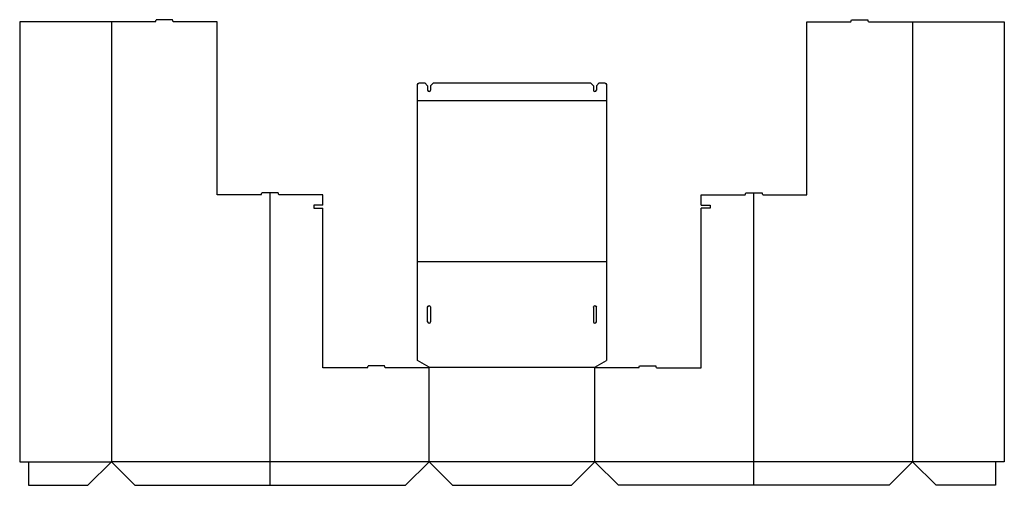
# Model space of a CAD drawing. Extents: x 0 to 83.9, y -2 to 37.7.
import ezdxf

# ---------------------------------------------------------------- set-up
doc = ezdxf.new("R2010")
doc.units = 0
doc.header["$MEASUREMENT"] = 0
for name, color, linetype in [('LAYER1', 7, 'CONTINUOUS'), ('PERSERVLAY_T5000_00_99-090', 7, 'CONTINUOUS'), ('PERSERVLAY_T5000_00_99_000', 7, 'CONTINUOUS')]:
    doc.layers.add(name, color=color, linetype=linetype)

msp = doc.modelspace()

# ---------------------------------------------------------------- linework, layer by layer
at = {"layer": 'LAYER1', "color": 5}
for p, q in [((7.812, 37.5), (0, 37.5)), ((0, 37.5), (0, 0)), ((11.562, 37.5), (7.812, 37.5)), ((11.562, 37.5), (11.613, 37.688)), ((13.012, 37.688), (11.613, 37.688)), ((13.062, 37.5), (13.012, 37.688)), ((16.812, 37.5), (13.062, 37.5)), ((16.812, 22.75), (16.812, 37.5)), ((67.062, 37.5), (70.812, 37.5)), ((67.062, 22.75), (67.062, 37.5)), ((70.812, 37.5), (70.863, 37.688)), ((70.863, 37.688), (72.262, 37.688)), ((72.312, 37.5), (72.262, 37.688)), ((72.312, 37.5), (76.062, 37.5)), ((76.062, 37.5), (83.875, 37.5)), ((83.875, 37.5), (83.875, 0)), ((33.875, 8.64), (33.875, 32.062)), ((34.125, 32.312), (34.5, 32.312)), ((34.5, 32.312), (34.75, 32.062)), ((34.75, 32.062), (34.75, 31.688)), ((35.25, 32.312), (35, 32.062)), ((35, 32.062), (35, 31.688)), ((35.25, 32.312), (48.625, 32.312)), ((48.625, 32.312), (48.875, 32.062)), ((48.875, 32.062), (48.875, 31.688)), ((49.125, 32.062), (49.375, 32.312)), ((49.125, 32.062), (49.125, 31.688)), ((49.375, 32.312), (49.75, 32.312)), ((50, 32.062), (50, 30.812)), ((50, 30.812), (50, 8.64)), ((20.562, 22.75), (16.812, 22.75)), ((20.562, 22.75), (20.613, 22.938)), ((22.012, 22.938), (20.613, 22.938)), ((22.062, 22.75), (22.012, 22.938)), ((25.812, 22.75), (22.062, 22.75)), ((25.812, 21.875), (25.812, 22.75)), ((58.062, 21.875), (58.062, 22.75)), ((58.062, 22.75), (61.812, 22.75)), ((61.812, 22.75), (61.863, 22.938)), ((61.863, 22.938), (63.262, 22.938)), ((63.312, 22.75), (63.262, 22.938)), ((63.312, 22.75), (67.062, 22.75)), ((25.812, 21.875), (25.062, 21.875)), ((25.062, 21.875), (25.062, 21.625)), ((58.062, 21.875), (58.812, 21.875)), ((58.812, 21.875), (58.812, 21.625)), ((25.062, 21.625), (25.812, 21.625)), ((25.812, 8), (25.812, 21.625)), ((58.812, 21.625), (58.062, 21.625)), ((58.062, 8), (58.062, 21.625)), ((34.75, 11.938), (34.75, 13.188)), ((35, 13.188), (35, 11.938)), ((48.875, 13.188), (48.875, 11.938)), ((49.125, 11.938), (49.125, 13.188)), ((34.875, 8.062), (33.875, 8.64)), ((49, 8.062), (50, 8.64)), ((29.625, 8), (25.812, 8)), ((29.625, 8), (29.675, 8.188)), ((31.075, 8.188), (29.675, 8.188)), ((31.125, 8), (31.075, 8.188)), ((34.875, 8), (31.125, 8)), ((34.875, 8), (34.875, 8.062)), ((49, 8), (49, 8.062)), ((52.75, 8), (49, 8)), ((52.75, 8), (52.8, 8.188)), ((52.8, 8.188), (54.2, 8.188)), ((54.25, 8), (54.2, 8.188)), ((54.25, 8), (58.062, 8)), ((0, 0), (0.75, 0)), ((0.75, 0), (0.75, -2)), ((7.812, 0), (5.812, -2)), ((7.812, 0), (9.813, -2)), ((34.875, 0), (32.875, -2)), ((34.875, 0), (36.875, -2)), ((49, 0), (47, -2)), ((49, 0), (51, -2)), ((76.062, 0), (74.062, -2)), ((76.062, 0), (78.062, -2)), ((83.875, 0), (83.125, 0)), ((83.125, 0), (83.125, -2)), ((0.75, -2), (5.812, -2)), ((9.813, -2), (32.875, -2)), ((36.875, -2), (47, -2)), ((74.062, -2), (51, -2)), ((83.125, -2), (78.062, -2))]:
    msp.add_line(p, q, dxfattribs=at)
at = {"layer": 'LAYER1', "color": 3}
for p, q in [((7.812, 37.5), (7.812, 0)), ((76.062, 37.5), (76.062, 0)), ((33.875, 30.812), (50, 30.812)), ((34.875, 8.062), (49, 8.062)), ((34.875, 0), (34.875, 8)), ((49, 0), (49, 8)), ((0.75, 0), (7.812, 0)), ((34.875, 0), (7.812, 0)), ((49, 0), (34.875, 0)), ((76.062, 0), (49, 0)), ((83.125, 0), (76.062, 0))]:
    msp.add_line(p, q, dxfattribs=at)
at = {"layer": 'LAYER1', "color": 5, "extrusion": (0, 0, -1)}
for centre, radius, start, end in [((-34.125, 32.062), 0.25, 0, 90), ((-49.75, 32.062), 0.25, 90, 180), ((-34.875, 13.188), 0.125, 0, 180), ((-49, 13.188), 0.125, 0, 180)]:
    msp.add_arc(centre, radius, start, end, dxfattribs=at)
at = {"layer": 'LAYER1', "color": 5}
for centre in [(34.875, 31.688), (49, 31.688), (34.875, 11.938), (49, 11.938)]:
    msp.add_arc(centre, 0.125, 180, 0, dxfattribs=at)
at = {"layer": 'PERSERVLAY_T5000_00_99-090', "color": 151}
msp.add_line((50, 17.062), (33.875, 17.062), dxfattribs=at)
at = {"layer": 'PERSERVLAY_T5000_00_99_000', "color": 151}
for p, q in [((21.344, -2), (21.344, 22.938)), ((62.531, -2), (62.531, 22.938))]:
    msp.add_line(p, q, dxfattribs=at)

doc.saveas('drawing.dxf')
